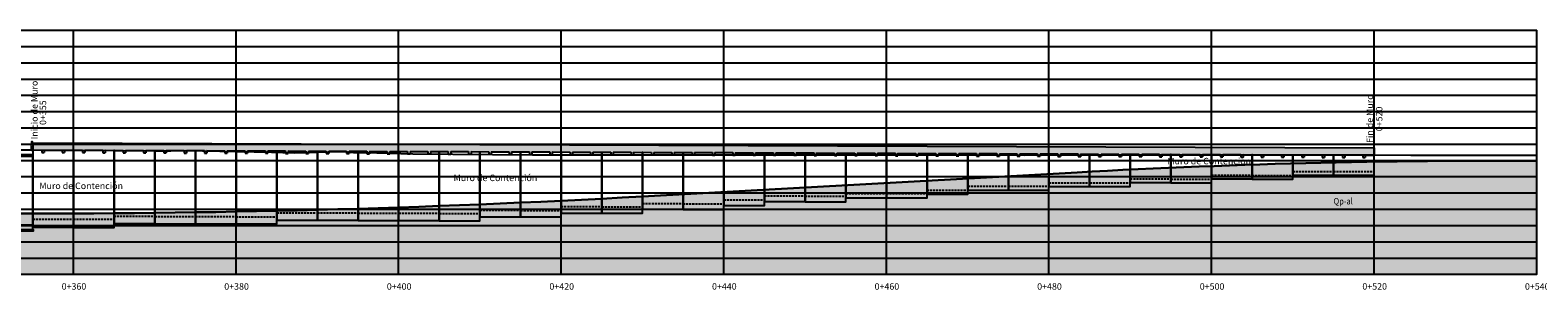
# Model space of a CAD drawing. Units: millimetres. Extents: x 272374 to 280846, y 836775613 to 836777582.
# Drawn here: x 272971 to 273157, y 836775613 to 836775645 of the extents above; entities that cross this region are included whole.
import ezdxf

# ---------------------------------------------------------------- set-up
doc = ezdxf.new("R2010")
doc.units = ezdxf.units.MM
for name, pattern in [('DASHDOT', [25.4, 12.7, -6.35, 0, -6.35]), ('DASHED', [0.75, 0.5, -0.25]), ('HIDDEN', [0.375, 0.25, -0.125])]:
    doc.linetypes.add(name, pattern=pattern)
for name, color, linetype in [('05_PERF', 7, 'Continuous'), ('05_V_PERF_TXT-BORRACHO II', 7, 'Continuous'), ('05_VIEW', 7, 'Continuous'), ('21e', 3, 'DASHDOT'), ('C-ROAD-PROF', 1, 'DASHED'), ('CN-Maestras', 5, 'Continuous'), ('COTAS', 1, 'Continuous'), ('LINEA 3', 3, 'Continuous'), ('LINEA 4', 4, 'Continuous'), ('Muros Medio Jersey', 46, 'Continuous'), ('X3C-NAYLAMP-Losa_Planta$0$S-STEEL-1', 1, 'Continuous'), ('ZAPATAS PERFIL', 4, 'HIDDEN')]:
    doc.layers.add(name, color=color, linetype=linetype)
doc.styles.add('ARIAL', font='arial.ttf')
doc.styles.add('DATOS-02', font='romand.shx')
doc.styles.add('DATOS_02', font='romand.shx')
pattern_1 = [(180, (-148.001763, -22.86308), (-3e-18, -0.047625), [])]

# ---------------------------------------------------------------- blocks, each defined once
blk = doc.blocks.new('X3C-NAYLAMP-Losa_Planta$0$Barand01')
at = {"color": 0, "lineweight": 0}
blk.add_lwpolyline([(-0.09, 0), (0.09, 0), (0.09, 0.02), (-0.09, 0.02)], close=True, dxfattribs=at)
for points in [[(-0.08, 0.02), (-0.05, 0.78, -0.959719), (0.05, 0.78), (0.08, 0.02)], [(-0.08, 0.02), (-0.04, 0.78, -0.959719), (0.04, 0.78), (0.08, 0.02)]]:
    blk.add_lwpolyline(points, format="xyb", dxfattribs=at)
for points in [[(0.01, 0.78), (-0.01, 0.78)], [(0.01, 0.53), (-0.01, 0.53)], [(0.01, 0.23), (-0.01, 0.23)], [(0, 0.76), (0, 0.79)], [(0, 0.51), (0, 0.54)], [(0, 0.21), (0, 0.24)]]:
    blk.add_lwpolyline(points, dxfattribs=at)
for centre, radius in [((0, 0.78), 0.0375), ((0, 0.53), 0.0375), ((0, 0.23), 0.0375), ((0, 0.78), 0.0312), ((0, 0.53), 0.0312), ((0, 0.23), 0.0312)]:
    blk.add_circle(centre, radius, dxfattribs=at)
blk = doc.blocks.new('BOLCK DE DDSS')
at = {"layer": 'LINEA 4'}
h = blk.add_hatch(dxfattribs=at)
h.set_pattern_fill('ANSI31', color=1, scale=0.015, angle=135)
h.set_pattern_definition(pattern_1)
h.paths.add_polyline_path([(-27.05, 1.81), (-27.05, 1.61), (-0.05, 1.61), (-0.05, 1.81)])
h = blk.add_hatch(dxfattribs=at)
h.set_pattern_fill('ANSI31', color=1, scale=0.015, angle=135)
h.set_pattern_definition(pattern_1)
h.paths.add_polyline_path([(0, 1.81), (0, 1.61), (25.9, 1.61), (25.9, 1.81)])
h = blk.add_hatch(dxfattribs=at)
h.set_pattern_fill('ANSI31', color=1, scale=0.015, angle=135)
h.set_pattern_definition(pattern_1)
h.paths.add_polyline_path([(52.95, 1.61), (52.95, 1.81), (25.95, 1.81), (25.95, 1.61)])
at = {"layer": '21e', "color": 1, "linetype": 'Continuous', "lineweight": -3, "ltscale": 0.8}
blk.add_lwpolyline([(-27.15, -7.51), (53.05, -7.51), (53.05, -7.41), (-27.15, -7.41)], close=True, dxfattribs=at)
at = {"layer": 'LINEA 3', "color": 1}
for p, q in [((-27.05, 1.81), (-27.05, -6.81)), ((-0.05, 1.61), (-27.05, 1.61)), ((-0.05, -6.81), (-0.05, 1.81)), ((0, 1.81), (0, -6.81)), ((25.9, 1.61), (0, 1.61)), ((25.9, -6.81), (25.9, 1.81)), ((25.95, 1.81), (25.95, -6.81)), ((52.95, 1.61), (25.95, 1.61)), ((52.95, -6.81), (52.95, 1.81))]:
    blk.add_line(p, q, dxfattribs=at)
at = {"layer": 'LINEA 4', "color": 1}
for p, q in [((-27.05, 2.41), (-27.05, 1.81)), ((-0.05, 2.41), (-26.85, 2.41)), ((-0.05, 2.41), (-0.05, 1.81)), ((25.9, 2.41), (0, 2.41)), ((0, 2.41), (0, 1.81)), ((25.9, 2.41), (25.9, 1.81)), ((52.75, 2.41), (25.95, 2.41)), ((25.95, 1.81), (25.95, 2.41)), ((52.95, 2.41), (52.95, 1.81)), ((-0.05, 1.81), (-27.05, 1.81)), ((25.9, 1.81), (0, 1.81)), ((52.95, 1.81), (25.95, 1.81))]:
    blk.add_line(p, q, dxfattribs=at)
for points in [[(-27.05, 2.41), (-27.05, 2.61), (-26.85, 2.61), (-26.85, 2.41)], [(52.95, 2.41), (52.95, 2.61), (52.75, 2.61), (52.75, 2.41)]]:
    blk.add_lwpolyline(points, dxfattribs=at)
for points in [[(-0.05, -7.41), (-27.05, -7.41), (-27.05, -6.81), (-0.05, -6.81)], [(25.9, -6.81), (0, -6.81), (0, -7.41), (25.9, -7.41)], [(52.95, -6.81), (25.95, -6.81), (25.95, -7.41), (52.95, -7.41)]]:
    blk.add_lwpolyline(points, close=True, dxfattribs=at)
at = {"layer": 'X3C-NAYLAMP-Losa_Planta$0$S-STEEL-1', "color": 1, "xscale": 1.086956520506899, "yscale": 1.086956520506899, "zscale": 1.086956520506899}
for p in [(-26.95, 2.61), (52.85, 2.61)]:
    blk.add_blockref('X3C-NAYLAMP-Losa_Planta$0$Barand01', p, dxfattribs=at)

msp = doc.modelspace()

# ---------------------------------------------------------------- hatches: boundary and pattern name
at = {"true_color": 0xc9c9c9}
h = msp.add_hatch(color=9, dxfattribs=at)
h.dxf.hatch_style = 1
h.paths.add_polyline_path([(273156.3679, 836775628.6432), (273156.0705, 836775628.6446), (273154.1955, 836775628.6522), (273152.3204, 836775628.6559), (273150.4455, 836775628.6559), (273148.5704, 836775628.652), (273146.6955, 836775628.6444), (273144.8205, 836775628.633), (273142.9455, 836775628.6178), (273141.0704, 836775628.5989), (273139.1954, 836775628.5761), (273137.3205, 836775628.5496), (273135.4455, 836775628.5192), (273133.5704, 836775628.4851), (273131.6955, 836775628.4472), (273129.8205, 836775628.4055), (273127.9455, 836775628.3601), (273126.0704, 836775628.3108), (273124.1955, 836775628.2578), (273122.3205, 836775628.2009), (273120.4455, 836775628.1403), (273118.5705, 836775628.0759), (273116.6955, 836775628.0077), (273114.8204, 836775627.9357), (273112.9455, 836775627.86), (273111.0705, 836775627.7804), (273109.1955, 836775627.6971), (273107.3205, 836775627.61), (273105.4455, 836775627.5191), (273103.5705, 836775627.4244), (273101.6955, 836775627.3259), (273099.8204, 836775627.2237), (273046.3679, 836775624.2544), (273043.8679, 836775624.1178), (273041.3679, 836775623.9859), (273038.8678, 836775623.8585), (273036.3679, 836775623.7358), (273033.8678, 836775623.6177), (273031.3679, 836775623.5042), (273028.8679, 836775623.3954), (273026.3679, 836775623.2912), (273023.8679, 836775623.1915), (273021.3679, 836775623.0965), (273018.8679, 836775623.0061), (273016.3679, 836775622.9204), (273013.8678, 836775622.8392), (273011.368, 836775622.7627), (273008.8679, 836775622.6908), (273006.3679, 836775622.6235), (273003.8679, 836775622.5608), (273001.3678, 836775622.5027), (272998.8679, 836775622.4493), (272996.3679, 836775622.4005), (272993.8679, 836775622.3562), (272991.3678, 836775622.3167), (272988.8678, 836775622.2817), (272986.3679, 836775622.2513), (272983.8678, 836775622.2256), (272981.3678, 836775622.2045), (272978.8679, 836775622.188), (272976.3679, 836775622.1761), (272973.8679, 836775622.1688), (272971.3679, 836775622.1662), (272968.8679, 836775622.1681), (272966.3679, 836775622.1747), (272896.3679, 836775622.4238), (272893.8679, 836775622.435), (272891.3678, 836775622.4511), (272888.8679, 836775622.4718), (272886.3678, 836775622.4973), (272883.8679, 836775622.5276), (272881.3679, 836775622.5626), (272878.868, 836775622.6023), (272876.368, 836775622.6468), (272873.8679, 836775622.6961), (272871.3679, 836775622.75), (272868.8679, 836775622.8088), (272866.3679, 836775622.8723), (272863.8679, 836775622.9405), (272861.3679, 836775623.0135), (272858.8679, 836775623.0912), (272856.3679, 836775623.1736), (272853.8679, 836775623.2608), (272851.3678, 836775623.3528), (272848.8678, 836775623.4495), (272846.3679, 836775623.551), (272843.8679, 836775623.6571), (272841.3679, 836775623.7681), (272838.8678, 836775623.8838), (272836.3678, 836775624.0042), (272833.8679, 836775624.1294), (272831.3679, 836775624.2593), (272828.868, 836775624.394), (272826.3679, 836775624.5334), (272823.8679, 836775624.6776), (272821.3679, 836775624.8265), (272818.8679, 836775624.9802), (272816.3679, 836775625.1386), (272766.3708, 836775628.3539), (272763.2459, 836775628.552), (272760.1208, 836775628.7444), (272756.9959, 836775628.9309), (272753.8708, 836775629.1117), (272750.7458, 836775629.2868), (272747.6208, 836775629.4561), (272744.4958, 836775629.6196), (272741.3707, 836775629.7774), (272738.2458, 836775629.9294), (272735.1208, 836775630.0756), (272731.9959, 836775630.2161), (272728.8708, 836775630.3508), (272725.7458, 836775630.4797), (272722.6207, 836775630.6029), (272719.4958, 836775630.7204), (272716.3679, 836775630.8321), (272716.3679, 836775614.7012), (273156.3679, 836775614.7012)])
at = {"layer": 'Muros Medio Jersey', "true_color": 0xb0b0b0}
h = msp.add_hatch(color=253, dxfattribs=at)
h.dxf.hatch_style = 1
h.paths.add_polyline_path([(272971.3679, 836775630.8766), (272971.3679, 836775629.9766), (273136.3679, 836775629.3489), (273136.3679, 836775630.2489)])
h.paths.add_polyline_path([(272891.3679, 836775630.2498), (272891.3679, 836775631.1498), (272726.3679, 836775631.9741), (272726.3679, 836775631.0741)])

# ---------------------------------------------------------------- linework, layer by layer
msp.add_lwpolyline([(272716.3679, 836775614.7012), (273156.3679, 836775614.7012), (273156.3679, 836775628.6432), (273156.0705, 836775628.6446), (273154.1955, 836775628.6522), (273152.3204, 836775628.6559), (273150.4455, 836775628.6559), (273148.5704, 836775628.652), (273146.6955, 836775628.6444), (273144.8205, 836775628.633), (273142.9455, 836775628.6178), (273141.0704, 836775628.5989), (273139.1954, 836775628.5761), (273137.3205, 836775628.5496), (273135.4455, 836775628.5192), (273133.5704, 836775628.4851), (273131.6955, 836775628.4472), (273129.8205, 836775628.4055), (273127.9455, 836775628.3601), (273126.0704, 836775628.3108), (273124.1955, 836775628.2578), (273122.3205, 836775628.2009), (273120.4455, 836775628.1403), (273118.5705, 836775628.0759), (273116.6955, 836775628.0077), (273114.8204, 836775627.9357), (273112.9455, 836775627.86), (273111.0705, 836775627.7804), (273109.1955, 836775627.6971), (273107.3205, 836775627.61), (273105.4455, 836775627.5191), (273103.5705, 836775627.4244), (273101.6955, 836775627.3259), (273099.8204, 836775627.2237), (273046.3679, 836775624.2544), (273043.8679, 836775624.1178), (273041.3679, 836775623.9859), (273038.8678, 836775623.8585), (273036.3679, 836775623.7358), (273033.8678, 836775623.6177), (273031.3679, 836775623.5042), (273028.8679, 836775623.3954), (273026.3679, 836775623.2912), (273023.8679, 836775623.1915), (273021.3679, 836775623.0965), (273018.8679, 836775623.0061), (273016.3679, 836775622.9204), (273013.8678, 836775622.8392), (273011.368, 836775622.7627), (273008.8679, 836775622.6908), (273006.3679, 836775622.6235), (273003.8679, 836775622.5608), (273001.3678, 836775622.5027), (272998.8679, 836775622.4493), (272996.3679, 836775622.4005), (272993.8679, 836775622.3562), (272991.3678, 836775622.3167), (272988.8678, 836775622.2817), (272986.3679, 836775622.2513), (272983.8678, 836775622.2256), (272981.3678, 836775622.2045), (272978.8679, 836775622.188), (272976.3679, 836775622.1761), (272973.8679, 836775622.1688), (272971.3679, 836775622.1662), (272968.8679, 836775622.1681)])
at = {"layer": '05_PERF', "color": 16, "linetype": 'Continuous', "lineweight": -3, "ltscale": 2}
msp.add_lwpolyline([(272966.6836, 836775630.0014), (272976.2301, 836775629.9508), (272986.3622, 836775629.8557), (272986.9259, 836775629.8937), (272987.0097, 836775629.8796), (272987.8214, 836775629.8797), (272988.1979, 836775629.8784), (272988.3203, 836775629.8764), (272988.3608, 836775629.8746), (272990.1034, 836775629.9255), (273000.73, 836775629.6916), (273003.5259, 836775629.6238), (273009.3782, 836775629.7874), (273010.7961, 836775629.664), (273010.9112, 836775629.6719), (273011.3281, 836775629.6549), (273012.1034, 836775629.6539), (273012.1378, 836775629.6503), (273012.1879, 836775629.6552), (273018.1055, 836775629.5195), (273032.8304, 836775629.4012), (273039.3977, 836775629.3968), (273048.4576, 836775629.3912), (273054.5123, 836775629.3869), (273061.7406, 836775629.3812), (273067.9014, 836775629.3769), (273076.2148, 836775629.3769), (273085.8384, 836775629.3686), (273093.3183, 836775629.3562), (273101.0951, 836775629.3627), (273111.8539, 836775629.3671), (273124.9312, 836775629.3728), (273132.2003, 836775629.3673), (273140.891, 836775629.3612), (273151.6379, 836775629.3539), (273156.3679, 836775629.3497)], dxfattribs=at)
at = {"layer": '05_PERF', "color": 170, "linetype": 'Continuous', "lineweight": -3, "ltscale": 2}
msp.add_lwpolyline([(272968.8679, 836775622.1681), (272971.3679, 836775622.1662), (272973.8679, 836775622.1688), (272976.3679, 836775622.1761), (272978.8679, 836775622.188), (272981.3679, 836775622.2045), (272983.8679, 836775622.2256), (272986.3679, 836775622.2513), (272988.8679, 836775622.2817), (272991.3679, 836775622.3167), (272993.8679, 836775622.3562), (272996.3679, 836775622.4005), (272998.8679, 836775622.4493), (273001.3679, 836775622.5027), (273003.8679, 836775622.5608), (273006.3679, 836775622.6235), (273008.8679, 836775622.6908), (273011.3679, 836775622.7627), (273013.8679, 836775622.8392), (273016.3679, 836775622.9204), (273018.8679, 836775623.0061), (273021.3679, 836775623.0965), (273023.8679, 836775623.1915), (273026.3679, 836775623.2912), (273028.8679, 836775623.3954), (273031.3679, 836775623.5043), (273033.8679, 836775623.6177), (273036.3679, 836775623.7358), (273038.8679, 836775623.8585), (273041.3679, 836775623.9859), (273043.8679, 836775624.1178), (273046.3679, 836775624.2544), (273099.8205, 836775627.2237), (273101.6955, 836775627.3259), (273103.5705, 836775627.4244), (273105.4455, 836775627.5191), (273107.3205, 836775627.61), (273109.1955, 836775627.6971), (273111.0705, 836775627.7804), (273112.9455, 836775627.86), (273114.8205, 836775627.9357), (273116.6955, 836775628.0077), (273118.5705, 836775628.0759), (273120.4455, 836775628.1403), (273122.3205, 836775628.2009), (273124.1955, 836775628.2578), (273126.0705, 836775628.3108), (273127.9455, 836775628.3601), (273129.8205, 836775628.4055), (273131.6955, 836775628.4472), (273133.5705, 836775628.4851), (273135.4455, 836775628.5192), (273137.3205, 836775628.5496), (273139.1955, 836775628.5761), (273141.0705, 836775628.5989), (273142.9455, 836775628.6178), (273144.8205, 836775628.633), (273146.6955, 836775628.6444), (273148.5705, 836775628.652), (273150.4455, 836775628.6559), (273152.3205, 836775628.6559), (273154.1955, 836775628.6522), (273156.0705, 836775628.6446), (273156.3679, 836775628.6432)], dxfattribs=at)
at = {"layer": '05_VIEW', "color": 8, "linetype": 'Continuous', "lineweight": -3}
for p, q in [((272716.3679, 836775644.7012), (273156.3679, 836775644.7012)), ((272716.3679, 836775644.7012), (273156.3679, 836775644.7012)), ((272976.3679, 836775614.7012), (272976.3679, 836775644.7012)), ((272996.3679, 836775614.7012), (272996.3679, 836775644.7012)), ((273016.3679, 836775614.7012), (273016.3679, 836775644.7012)), ((273036.3679, 836775614.7012), (273036.3679, 836775644.7012)), ((273056.3679, 836775614.7012), (273056.3679, 836775644.7012)), ((273076.3679, 836775614.7012), (273076.3679, 836775644.7012)), ((273096.3679, 836775614.7012), (273096.3679, 836775644.7012)), ((273116.3679, 836775614.7012), (273116.3679, 836775644.7012)), ((273136.3679, 836775614.7012), (273136.3679, 836775644.7012)), ((273156.3679, 836775614.7012), (273156.3679, 836775644.7012)), ((272716.3679, 836775642.7012), (273156.3679, 836775642.7012)), ((272716.3679, 836775640.7012), (273156.3679, 836775640.7012)), ((272716.3679, 836775638.7012), (273156.3679, 836775638.7012)), ((272716.3679, 836775636.7012), (273156.3679, 836775636.7012)), ((272716.3679, 836775634.7012), (273156.3679, 836775634.7012)), ((272716.3679, 836775632.7012), (273156.3679, 836775632.7012)), ((272716.3679, 836775630.7012), (273156.3679, 836775630.7012)), ((272716.3679, 836775628.7012), (273156.3679, 836775628.7012)), ((272716.3679, 836775626.7012), (273156.3679, 836775626.7012)), ((272716.3679, 836775624.7012), (273156.3679, 836775624.7012)), ((272716.3679, 836775622.7012), (273156.3679, 836775622.7012)), ((272716.3679, 836775620.7012), (273156.3679, 836775620.7012)), ((272716.3679, 836775618.7012), (273156.3679, 836775618.7012)), ((272716.3679, 836775616.7012), (273156.3679, 836775616.7012)), ((272716.3679, 836775614.7012), (273156.3679, 836775614.7012))]:
    msp.add_line(p, q, dxfattribs=at)
at = {"layer": 'C-ROAD-PROF', "linetype": 'Continuous', "lineweight": -3, "ltscale": 2}
msp.add_lwpolyline([(272966.6836, 836775630.0014), (272976.2301, 836775629.9508), (272986.3622, 836775629.8557), (272986.9259, 836775629.8937), (272987.0097, 836775629.8796), (272987.8214, 836775629.8797), (272988.1979, 836775629.8784), (272988.3203, 836775629.8764), (272988.3608, 836775629.8746), (272990.1034, 836775629.9255), (273000.73, 836775629.6916), (273003.5259, 836775629.6238), (273009.3782, 836775629.7874), (273010.7961, 836775629.664), (273010.9112, 836775629.6719), (273011.3281, 836775629.6549), (273012.1034, 836775629.6539), (273012.1378, 836775629.6503), (273012.1879, 836775629.6552), (273018.1055, 836775629.5195), (273032.8304, 836775629.4012), (273039.3977, 836775629.3968), (273048.4576, 836775629.3912), (273054.5123, 836775629.3869), (273061.7406, 836775629.3812), (273067.9014, 836775629.3769), (273076.2148, 836775629.3769), (273085.8384, 836775629.3686), (273093.3183, 836775629.3562), (273101.0951, 836775629.3627), (273111.8539, 836775629.3671), (273124.9312, 836775629.3728), (273132.2003, 836775629.3673), (273136.3679, 836775629.3644)], dxfattribs=at)
at = {"layer": 'CN-Maestras'}
for points in [[(272971.3679, 836775629.9766), (272972.4678, 836775629.9724)], [(272971.3679, 836775629.9766), (272971.3679, 836775620.4766), (272976.3679, 836775620.4766), (272976.3679, 836775629.9575), (272976.3679, 836775620.4575), (272981.3679, 836775620.4575), (272981.3679, 836775629.9385), (272981.3679, 836775620.9385), (272986.3679, 836775620.9385), (272986.3679, 836775629.9195), (272986.3679, 836775620.9195), (272991.3679, 836775620.9195), (272991.3679, 836775629.9005), (272991.3679, 836775620.9005), (272996.3679, 836775620.9005), (272996.3679, 836775629.8815), (272996.3679, 836775620.8815), (273001.3679, 836775620.8815), (273001.3679, 836775629.8624), (273001.3679, 836775621.3624), (273006.3679, 836775621.3624), (273006.3679, 836775629.8434), (273006.3679, 836775621.3434), (273011.3679, 836775621.3434), (273011.3679, 836775629.8244), (273011.3679, 836775621.3244), (273016.3679, 836775621.3244), (273016.3679, 836775629.8054), (273016.3679, 836775621.3054), (273021.3679, 836775621.3054), (273021.3679, 836775629.7864), (273021.3679, 836775621.2864), (273026.3679, 836775621.2864), (273026.3679, 836775629.7673), (273026.3679, 836775621.7673), (273031.3679, 836775621.7673), (273031.3679, 836775629.7483), (273031.3679, 836775621.7483), (273036.3679, 836775621.7483), (273036.3679, 836775629.7293), (273036.3679, 836775622.2293), (273041.3679, 836775622.2293), (273041.3679, 836775629.7103), (273041.3679, 836775622.2103), (273046.3679, 836775622.2103), (273046.3679, 836775629.6913), (273046.3679, 836775622.6913), (273051.3679, 836775622.6913), (273051.3679, 836775629.6722), (273051.3679, 836775622.6722), (273056.3679, 836775622.6722), (273056.3679, 836775629.6532), (273056.3679, 836775623.1532), (273061.3679, 836775623.1532), (273061.3679, 836775629.6342), (273061.3679, 836775623.6342), (273066.3679, 836775623.6342), (273066.3679, 836775629.6152), (273066.3679, 836775623.6152), (273071.3679, 836775623.6152), (273071.3679, 836775629.5962), (273071.3679, 836775624.0962), (273076.3679, 836775624.0962), (273076.3679, 836775629.5771), (273076.3679, 836775624.0771), (273081.3679, 836775624.0771), (273081.3679, 836775629.5581), (273081.3679, 836775624.5581), (273086.3679, 836775624.5581), (273086.3679, 836775629.5391), (273086.3679, 836775625.0391), (273091.3679, 836775625.0391), (273091.3679, 836775629.5201), (273091.3679, 836775625.0201), (273096.3679, 836775625.0201), (273096.3679, 836775629.501), (273096.3679, 836775625.501), (273101.3679, 836775625.501), (273101.3679, 836775629.482), (273101.3679, 836775625.482), (273106.3679, 836775625.482), (273106.3679, 836775629.463), (273106.3679, 836775625.963), (273111.3679, 836775625.963), (273111.3679, 836775629.444), (273111.3679, 836775625.944), (273116.3679, 836775625.944), (273116.3679, 836775629.425), (273116.3679, 836775626.425), (273121.3679, 836775626.425), (273121.3679, 836775629.4059), (273121.3679, 836775626.4059), (273126.3679, 836775626.4059), (273126.3679, 836775629.3869), (273126.3679, 836775626.8869), (273131.3679, 836775626.8869), (273131.3679, 836775629.3679), (273131.3679, 836775626.8679), (273136.3679, 836775626.8679), (273136.3679, 836775629.3489)], [(272972.4678, 836775629.9724), (272972.4678, 836775629.6724)], [(272972.4678, 836775629.6724), (272972.7678, 836775629.6712)], [(272972.7678, 836775629.9712), (272974.9678, 836775629.9629)], [(272972.7678, 836775629.9712), (272972.7678, 836775629.6712)], [(272974.9678, 836775629.9629), (272974.9678, 836775629.6629)], [(272974.9678, 836775629.6629), (272975.2678, 836775629.6617)], [(272975.2678, 836775629.9617), (272977.4678, 836775629.9534)], [(272975.2678, 836775629.9617), (272975.2678, 836775629.6617)], [(272977.4678, 836775629.9534), (272977.4678, 836775629.6534)], [(272977.4678, 836775629.6534), (272977.7678, 836775629.6522)], [(272977.7678, 836775629.9522), (272979.9678, 836775629.9439)], [(272977.7678, 836775629.9522), (272977.7678, 836775629.6522)], [(272979.9678, 836775629.9439), (272979.9678, 836775629.6439)], [(272979.9678, 836775629.6439), (272980.2678, 836775629.6427)], [(272980.2678, 836775629.9427), (272982.4678, 836775629.9343)], [(272980.2678, 836775629.9427), (272980.2678, 836775629.6427)], [(272982.4678, 836775629.9343), (272982.4678, 836775629.6343)], [(272982.4678, 836775629.6343), (272982.7678, 836775629.6332)], [(272982.7678, 836775629.9332), (272984.9678, 836775629.9248)], [(272982.7678, 836775629.9332), (272982.7678, 836775629.6332)], [(272984.9678, 836775629.9248), (272984.9678, 836775629.6248)], [(272984.9678, 836775629.6248), (272985.2678, 836775629.6237)], [(272985.2678, 836775629.9237), (272987.4678, 836775629.9153)], [(272985.2678, 836775629.9237), (272985.2678, 836775629.6237)], [(272987.4678, 836775629.9153), (272987.4678, 836775629.6153)], [(272987.4678, 836775629.6153), (272987.7678, 836775629.6142)], [(272987.7678, 836775629.9142), (272989.9678, 836775629.9058)], [(272987.7678, 836775629.9142), (272987.7678, 836775629.6142)], [(272989.9678, 836775629.9058), (272989.9678, 836775629.6058)], [(272989.9678, 836775629.6058), (272990.2678, 836775629.6047)], [(272990.2678, 836775629.9047), (272992.4678, 836775629.8963)], [(272990.2678, 836775629.9047), (272990.2678, 836775629.6047)], [(272992.4678, 836775629.8963), (272992.4678, 836775629.5963)], [(272992.4678, 836775629.5963), (272992.7678, 836775629.5952)], [(272992.7678, 836775629.8952), (272994.9678, 836775629.8868)], [(272992.7678, 836775629.8952), (272992.7678, 836775629.5952)], [(272994.9678, 836775629.8868), (272994.9678, 836775629.5868)], [(272994.9678, 836775629.5868), (272995.2678, 836775629.5856)], [(272995.2678, 836775629.8856), (272997.4678, 836775629.8773)], [(272995.2678, 836775629.8856), (272995.2678, 836775629.5856)], [(272997.4678, 836775629.8773), (272997.4678, 836775629.5773)], [(272997.4678, 836775629.5773), (272997.7678, 836775629.5761)], [(272997.7678, 836775629.8761), (272999.9678, 836775629.8678)], [(272997.7678, 836775629.8761), (272997.7678, 836775629.5761)], [(272999.9678, 836775629.8678), (272999.9678, 836775629.5678)], [(272999.9678, 836775629.5678), (273000.2678, 836775629.5666)], [(273000.2678, 836775629.8666), (273002.4678, 836775629.8583)], [(273000.2678, 836775629.8666), (273000.2678, 836775629.5666)], [(273002.4678, 836775629.8583), (273002.4678, 836775629.5583)], [(273002.4678, 836775629.5583), (273002.7678, 836775629.5571)], [(273002.7678, 836775629.8571), (273004.9678, 836775629.8487)], [(273002.7678, 836775629.8571), (273002.7678, 836775629.5571)], [(273004.9678, 836775629.8487), (273004.9678, 836775629.5487)], [(273004.9678, 836775629.5487), (273005.2678, 836775629.5476)], [(273005.2678, 836775629.8476), (273007.4678, 836775629.8392)], [(273005.2678, 836775629.8476), (273005.2678, 836775629.5476)], [(273007.4678, 836775629.8392), (273007.4678, 836775629.5392)], [(273007.4678, 836775629.5392), (273007.7678, 836775629.5381)], [(273007.7678, 836775629.8381), (273009.9678, 836775629.8297)], [(273007.7678, 836775629.8381), (273007.7678, 836775629.5381)], [(273009.9678, 836775629.8297), (273009.9678, 836775629.5297)], [(273009.9678, 836775629.5297), (273010.2678, 836775629.5286)], [(273010.2678, 836775629.8286), (273012.4678, 836775629.8202)], [(273010.2678, 836775629.8286), (273010.2678, 836775629.5286)], [(273012.4678, 836775629.8202), (273012.4678, 836775629.5202)], [(273012.4678, 836775629.5202), (273012.7678, 836775629.5191)], [(273012.7678, 836775629.8191), (273014.9678, 836775629.8107)], [(273012.7678, 836775629.8191), (273012.7678, 836775629.5191)], [(273014.9678, 836775629.8107), (273014.9678, 836775629.5107)], [(273014.9678, 836775629.5107), (273015.2678, 836775629.5096)], [(273015.2678, 836775629.8096), (273017.4678, 836775629.8012)], [(273015.2678, 836775629.8096), (273015.2678, 836775629.5096)], [(273017.4678, 836775629.8012), (273017.4678, 836775629.5012)], [(273017.4678, 836775629.5012), (273017.7678, 836775629.5001)], [(273017.7678, 836775629.8001), (273019.9678, 836775629.7917)], [(273017.7678, 836775629.8001), (273017.7678, 836775629.5001)], [(273019.9678, 836775629.7917), (273019.9678, 836775629.4917)], [(273019.9678, 836775629.4917), (273020.2678, 836775629.4905)], [(273020.2678, 836775629.7905), (273022.4678, 836775629.7822)], [(273020.2678, 836775629.7905), (273020.2678, 836775629.4905)], [(273022.4678, 836775629.7822), (273022.4678, 836775629.4822)], [(273022.4678, 836775629.4822), (273022.7678, 836775629.481)], [(273022.7678, 836775629.781), (273024.9678, 836775629.7727)], [(273022.7678, 836775629.781), (273022.7678, 836775629.481)], [(273024.9678, 836775629.7727), (273024.9678, 836775629.4727)], [(273024.9678, 836775629.4727), (273025.2678, 836775629.4715)], [(273025.2678, 836775629.7715), (273027.4678, 836775629.7632)], [(273025.2678, 836775629.7715), (273025.2678, 836775629.4715)], [(273027.4678, 836775629.7632), (273027.4678, 836775629.4632)], [(273027.4678, 836775629.4632), (273027.7678, 836775629.462)], [(273027.7678, 836775629.762), (273029.9678, 836775629.7536)], [(273027.7678, 836775629.762), (273027.7678, 836775629.462)], [(273029.9678, 836775629.7536), (273029.9678, 836775629.4536)], [(273029.9678, 836775629.4536), (273030.2678, 836775629.4525)], [(273030.2678, 836775629.7525), (273032.4678, 836775629.7441)], [(273030.2678, 836775629.7525), (273030.2678, 836775629.4525)], [(273032.4678, 836775629.7441), (273032.4678, 836775629.4441)], [(273032.4678, 836775629.4441), (273032.7678, 836775629.443)], [(273032.7678, 836775629.743), (273034.9678, 836775629.7346)], [(273032.7678, 836775629.743), (273032.7678, 836775629.443)], [(273034.9678, 836775629.7346), (273034.9678, 836775629.4346)], [(273034.9678, 836775629.4346), (273035.2678, 836775629.4335)], [(273035.2678, 836775629.7335), (273037.4678, 836775629.7251)], [(273035.2678, 836775629.7335), (273035.2678, 836775629.4335)], [(273037.4678, 836775629.7251), (273037.4678, 836775629.4251)], [(273037.4678, 836775629.4251), (273037.7678, 836775629.424)], [(273037.7678, 836775629.724), (273039.9678, 836775629.7156)], [(273037.7678, 836775629.724), (273037.7678, 836775629.424)], [(273039.9678, 836775629.7156), (273039.9678, 836775629.4156)], [(273039.9678, 836775629.4156), (273040.2678, 836775629.4145)], [(273040.2678, 836775629.7145), (273042.4678, 836775629.7061)], [(273040.2678, 836775629.7145), (273040.2678, 836775629.4145)], [(273042.4678, 836775629.7061), (273042.4678, 836775629.4061)], [(273042.4678, 836775629.4061), (273042.7678, 836775629.4049)], [(273042.7678, 836775629.705), (273044.9678, 836775629.6966)], [(273042.7678, 836775629.705), (273042.7678, 836775629.4049)], [(273044.9678, 836775629.6966), (273044.9678, 836775629.3966)], [(273044.9678, 836775629.3966), (273045.2678, 836775629.3954)], [(273045.2678, 836775629.6954), (273047.4678, 836775629.6871)], [(273045.2678, 836775629.6954), (273045.2678, 836775629.3954)], [(273047.4678, 836775629.6871), (273047.4678, 836775629.3871)], [(273047.4678, 836775629.3871), (273047.7678, 836775629.3859)], [(273047.7678, 836775629.6859), (273049.9678, 836775629.6776)], [(273047.7678, 836775629.6859), (273047.7678, 836775629.3859)], [(273049.9678, 836775629.6776), (273049.9678, 836775629.3776)], [(273049.9678, 836775629.3776), (273050.2678, 836775629.3764)], [(273050.2678, 836775629.6764), (273052.4678, 836775629.6681)], [(273050.2678, 836775629.6764), (273050.2678, 836775629.3764)], [(273052.4678, 836775629.6681), (273052.4678, 836775629.368)], [(273052.4678, 836775629.368), (273052.7678, 836775629.3669)], [(273052.7678, 836775629.6669), (273054.9678, 836775629.6585)], [(273052.7678, 836775629.6669), (273052.7678, 836775629.3669)], [(273054.9678, 836775629.6585), (273054.9678, 836775629.3585)], [(273054.9678, 836775629.3585), (273055.2678, 836775629.3574)], [(273055.2678, 836775629.6574), (273057.4678, 836775629.649)], [(273055.2678, 836775629.6574), (273055.2678, 836775629.3574)], [(273057.4678, 836775629.649), (273057.4678, 836775629.349)], [(273057.4678, 836775629.349), (273057.7678, 836775629.3479)], [(273057.7678, 836775629.6479), (273059.9678, 836775629.6395)], [(273057.7678, 836775629.6479), (273057.7678, 836775629.3479)], [(273059.9678, 836775629.6395), (273059.9678, 836775629.3395)], [(273059.9678, 836775629.3395), (273060.2678, 836775629.3384)], [(273060.2678, 836775629.6384), (273062.4678, 836775629.63)], [(273060.2678, 836775629.6384), (273060.2678, 836775629.3384)], [(273062.4678, 836775629.63), (273062.4678, 836775629.33)], [(273062.4678, 836775629.33), (273062.7678, 836775629.3289)], [(273062.7678, 836775629.6289), (273064.9678, 836775629.6205)], [(273062.7678, 836775629.6289), (273062.7678, 836775629.3289)], [(273064.9678, 836775629.6205), (273064.9678, 836775629.3205)], [(273064.9678, 836775629.3205), (273065.2678, 836775629.3194)], [(273065.2678, 836775629.6194), (273067.4678, 836775629.611)], [(273065.2678, 836775629.6194), (273065.2678, 836775629.3194)], [(273067.4678, 836775629.611), (273067.4678, 836775629.311)], [(273067.4678, 836775629.311), (273067.7678, 836775629.3098)], [(273067.7678, 836775629.6098), (273069.9678, 836775629.6015)], [(273067.7678, 836775629.6098), (273067.7678, 836775629.3098)], [(273069.9678, 836775629.6015), (273069.9678, 836775629.3015)], [(273069.9678, 836775629.3015), (273070.2678, 836775629.3003)], [(273070.2678, 836775629.6003), (273072.4678, 836775629.592)], [(273070.2678, 836775629.6003), (273070.2678, 836775629.3003)], [(273072.4678, 836775629.592), (273072.4678, 836775629.292)], [(273072.4678, 836775629.292), (273072.7678, 836775629.2908)], [(273072.7678, 836775629.5908), (273074.9678, 836775629.5825)], [(273072.7678, 836775629.5908), (273072.7678, 836775629.2908)], [(273074.9678, 836775629.5825), (273074.9678, 836775629.2825)], [(273074.9678, 836775629.2825), (273075.2678, 836775629.2813)], [(273075.2678, 836775629.5813), (273077.4678, 836775629.5729)], [(273075.2678, 836775629.5813), (273075.2678, 836775629.2813)], [(273077.4678, 836775629.5729), (273077.4678, 836775629.2729)], [(273077.4678, 836775629.2729), (273077.7678, 836775629.2718)], [(273077.7678, 836775629.5718), (273079.9678, 836775629.5634)], [(273077.7678, 836775629.5718), (273077.7678, 836775629.2718)], [(273079.9678, 836775629.5634), (273079.9678, 836775629.2634)], [(273079.9678, 836775629.2634), (273080.2678, 836775629.2623)], [(273080.2678, 836775629.5623), (273082.4678, 836775629.5539)], [(273080.2678, 836775629.5623), (273080.2678, 836775629.2623)], [(273082.4678, 836775629.5539), (273082.4678, 836775629.2539)], [(273082.4678, 836775629.2539), (273082.7678, 836775629.2528)], [(273082.7678, 836775629.5528), (273084.9678, 836775629.5444)], [(273082.7678, 836775629.5528), (273082.7678, 836775629.2528)], [(273084.9678, 836775629.5444), (273084.9678, 836775629.2444)], [(273084.9678, 836775629.2444), (273085.2678, 836775629.2433)], [(273085.2678, 836775629.5433), (273087.4678, 836775629.5349)], [(273085.2678, 836775629.5433), (273085.2678, 836775629.2433)], [(273087.4678, 836775629.5349), (273087.4678, 836775629.2349)], [(273087.4678, 836775629.2349), (273087.7678, 836775629.2338)], [(273087.7678, 836775629.5338), (273089.9678, 836775629.5254)], [(273087.7678, 836775629.5338), (273087.7678, 836775629.2338)], [(273089.9678, 836775629.5254), (273089.9678, 836775629.2254)], [(273089.9678, 836775629.2254), (273090.2678, 836775629.2243)], [(273090.2678, 836775629.5243), (273092.4678, 836775629.5159)], [(273090.2678, 836775629.5243), (273090.2678, 836775629.2243)], [(273092.4678, 836775629.5159), (273092.4678, 836775629.2159)], [(273092.4678, 836775629.2159), (273092.7678, 836775629.2147)], [(273092.7678, 836775629.5147), (273094.9678, 836775629.5064)], [(273092.7678, 836775629.5147), (273092.7678, 836775629.2147)], [(273094.9678, 836775629.5064), (273094.9678, 836775629.2064)], [(273094.9678, 836775629.2064), (273095.2678, 836775629.2052)], [(273095.2678, 836775629.5052), (273097.4678, 836775629.4969)], [(273095.2678, 836775629.5052), (273095.2678, 836775629.2052)], [(273097.4678, 836775629.4969), (273097.4678, 836775629.1969)], [(273097.4678, 836775629.1969), (273097.7678, 836775629.1957)], [(273097.7678, 836775629.4957), (273099.9678, 836775629.4874)], [(273097.7678, 836775629.4957), (273097.7678, 836775629.1957)], [(273099.9678, 836775629.4874), (273099.9678, 836775629.1874)], [(273099.9678, 836775629.1874), (273100.2678, 836775629.1862)], [(273100.2678, 836775629.4862), (273102.4678, 836775629.4778)], [(273100.2678, 836775629.4862), (273100.2678, 836775629.1862)], [(273102.4678, 836775629.4778), (273102.4678, 836775629.1778)], [(273102.4678, 836775629.1778), (273102.7678, 836775629.1767)], [(273102.7678, 836775629.4767), (273104.9678, 836775629.4683)], [(273102.7678, 836775629.4767), (273102.7678, 836775629.1767)], [(273104.9678, 836775629.4683), (273104.9678, 836775629.1683)], [(273104.9678, 836775629.1683), (273105.2678, 836775629.1672)], [(273105.2678, 836775629.4672), (273107.4678, 836775629.4588)], [(273105.2678, 836775629.4672), (273105.2678, 836775629.1672)], [(273107.4678, 836775629.4588), (273107.4678, 836775629.1588)], [(273107.4678, 836775629.1588), (273107.7678, 836775629.1577)], [(273107.7678, 836775629.4577), (273109.9678, 836775629.4493)], [(273107.7678, 836775629.4577), (273107.7678, 836775629.1577)], [(273109.9678, 836775629.4493), (273109.9678, 836775629.1493)], [(273109.9678, 836775629.1493), (273110.2678, 836775629.1482)], [(273110.2678, 836775629.4482), (273112.4678, 836775629.4398)], [(273110.2678, 836775629.4482), (273110.2678, 836775629.1482)], [(273112.4678, 836775629.4398), (273112.4678, 836775629.1398)], [(273112.4678, 836775629.1398), (273112.7678, 836775629.1387)], [(273112.7678, 836775629.4387), (273114.9678, 836775629.4303)], [(273112.7678, 836775629.4387), (273112.7678, 836775629.1387)], [(273114.9678, 836775629.4303), (273114.9678, 836775629.1303)], [(273114.9678, 836775629.1303), (273115.2678, 836775629.1291)], [(273115.2678, 836775629.4292), (273117.4678, 836775629.4208)], [(273115.2678, 836775629.4292), (273115.2678, 836775629.1291)], [(273117.4678, 836775629.4208), (273117.4678, 836775629.1208)], [(273117.4678, 836775629.1208), (273117.7678, 836775629.1196)], [(273117.7678, 836775629.4196), (273119.9678, 836775629.4113)], [(273117.7678, 836775629.4196), (273117.7678, 836775629.1196)], [(273119.9678, 836775629.4113), (273119.9678, 836775629.1113)], [(273119.9678, 836775629.1113), (273120.2678, 836775629.1101)], [(273120.2678, 836775629.4101), (273122.4678, 836775629.4018)], [(273120.2678, 836775629.4101), (273120.2678, 836775629.1101)], [(273122.4678, 836775629.4018), (273122.4678, 836775629.1018)], [(273122.4678, 836775629.1018), (273122.7678, 836775629.1006)], [(273122.7678, 836775629.4006), (273124.9678, 836775629.3922)], [(273122.7678, 836775629.4006), (273122.7678, 836775629.1006)], [(273124.9678, 836775629.3922), (273124.9678, 836775629.0922)], [(273124.9678, 836775629.0922), (273125.2678, 836775629.0911)], [(273125.2678, 836775629.3911), (273127.4678, 836775629.3827)], [(273125.2678, 836775629.3911), (273125.2678, 836775629.0911)], [(273127.4678, 836775629.3827), (273127.4678, 836775629.0827)], [(273127.4678, 836775629.0827), (273127.7678, 836775629.0816)], [(273127.7678, 836775629.3816), (273129.9678, 836775629.3732)], [(273127.7678, 836775629.3816), (273127.7678, 836775629.0816)], [(273129.9678, 836775629.3732), (273129.9678, 836775629.0732)], [(273129.9678, 836775629.0732), (273130.2678, 836775629.0721)], [(273130.2678, 836775629.3721), (273132.4678, 836775629.3637)], [(273130.2678, 836775629.3721), (273130.2678, 836775629.0721)], [(273132.4678, 836775629.3637), (273132.4678, 836775629.0637)], [(273132.4678, 836775629.0637), (273132.7678, 836775629.0626)], [(273132.7678, 836775629.3626), (273134.9678, 836775629.3542)], [(273132.7678, 836775629.3626), (273132.7678, 836775629.0626)], [(273134.9678, 836775629.3542), (273134.9678, 836775629.0542)], [(273134.9678, 836775629.0542), (273135.2678, 836775629.0531)], [(273135.2678, 836775629.3531), (273136.3679, 836775629.3489)], [(273135.2678, 836775629.3531), (273135.2678, 836775629.0531)]]:
    msp.add_lwpolyline(points, dxfattribs=at)
at = {"layer": 'COTAS'}
msp.add_line((272971.3679, 836775629.8034), (272971.3679, 836775630.0456), dxfattribs=at)
at = {"layer": 'Muros Medio Jersey'}
for p, q in [((272971.3679, 836775630.8766), (272971.3679, 836775629.9766)), ((273136.3679, 836775630.2489), (273136.3679, 836775629.3489))]:
    msp.add_line(p, q, dxfattribs=at)
msp.add_lwpolyline([(272971.3679, 836775630.8766), (273136.3679, 836775630.2489)], dxfattribs=at)
at = {"layer": 'ZAPATAS PERFIL'}
for points in [[(273126.3679, 836775627.3369), (273131.3679, 836775627.3369)], [(273131.3679, 836775627.3179), (273136.3679, 836775627.3179)], [(273086.3679, 836775625.5391), (273091.3679, 836775625.5391)], [(273091.3679, 836775625.5201), (273096.3679, 836775625.5201)], [(273096.3679, 836775625.951), (273101.3679, 836775625.951)], [(273101.3679, 836775625.932), (273106.3679, 836775625.932)], [(273106.3679, 836775626.413), (273111.3679, 836775626.413)], [(273111.3679, 836775626.394), (273116.3679, 836775626.394)], [(273116.3679, 836775626.875), (273121.3679, 836775626.875)], [(273121.3679, 836775626.8559), (273126.3679, 836775626.8559)], [(273046.3679, 836775623.3913), (273051.3679, 836775623.3913)], [(273051.3679, 836775623.3722), (273056.3679, 836775623.3722)], [(273056.3679, 836775623.8532), (273061.3679, 836775623.8532)], [(273061.3679, 836775624.3342), (273066.3679, 836775624.3342)], [(273066.3679, 836775624.3152), (273071.3679, 836775624.3152)], [(273071.3679, 836775624.6462), (273076.3679, 836775624.6462)], [(273076.3679, 836775624.6271), (273081.3679, 836775624.6271)], [(273081.3679, 836775625.0581), (273086.3679, 836775625.0581)], [(272971.3679, 836775621.4766), (272976.3679, 836775621.4766)], [(272976.3679, 836775621.4575), (272981.3679, 836775621.4575)], [(272981.3679, 836775621.8385), (272986.3679, 836775621.8385)], [(272986.3679, 836775621.8195), (272991.3679, 836775621.8195)], [(272991.3679, 836775621.8005), (272996.3679, 836775621.8005)], [(272996.3679, 836775621.7815), (273001.3679, 836775621.7815)], [(273001.3679, 836775622.2624), (273006.3679, 836775622.2624)], [(273006.3679, 836775622.2434), (273011.3679, 836775622.2434)], [(273011.3679, 836775622.2244), (273016.3679, 836775622.2244)], [(273016.3679, 836775622.2054), (273021.3679, 836775622.2054)], [(273021.3679, 836775622.1864), (273026.3679, 836775622.1864)], [(273026.3679, 836775622.5673), (273031.3679, 836775622.5673)], [(273031.3679, 836775622.5483), (273036.3679, 836775622.5483)], [(273036.3679, 836775623.0293), (273041.3679, 836775623.0293)], [(273041.3679, 836775623.0103), (273046.3679, 836775623.0103)]]:
    msp.add_lwpolyline(points, dxfattribs=at)

# ---------------------------------------------------------------- block references
msp.add_blockref('BOLCK DE DDSS', (272918.4168, 836775627.5643))

# ---------------------------------------------------------------- texts
at = {"style": 'DATOS_02', "width": 0.85}
msp.add_text('Qp-al', height=0.8, dxfattribs=at).set_placement((273131.3723, 836775623.2838))
at = {"layer": '05_V_PERF_TXT-BORRACHO II', "color": 7, "linetype": 'Continuous', "lineweight": -3, "char_height": 0.8, "width": 5.101987, "attachment_point": 2, "style": 'DATOS-02'}
for s, insert in [('0+360', (272976.4288, 836775613.6068)), ('0+380', (272996.4288, 836775613.6068)), ('0+400', (273016.4288, 836775613.6068)), ('0+420', (273036.4288, 836775613.6068)), ('0+440', (273056.4288, 836775613.6068)), ('0+460', (273076.4288, 836775613.6068)), ('0+480', (273096.4288, 836775613.6068)), ('0+500', (273116.4288, 836775613.6068)), ('0+520', (273136.4288, 836775613.6068)), ('0+540', (273156.4288, 836775613.6068))]:
    msp.add_mtext(s, dxfattribs=dict(at, insert=insert))
at = {"layer": 'COTAS', "color": 7, "style": 'ARIAL'}
for s, p in [('Inicio de Muro', (272971.9565, 836775631.2912)), ('Fin de Muro', (273136.2308, 836775630.8345)), ('0+355', (272973.0094, 836775633.0496)), ('0+520', (273137.3832, 836775632.2803))]:
    msp.add_text(s, height=0.8, rotation=90, dxfattribs=at).set_placement(p)
for p in [(273110.9283, 836775628.2092), (273023.1234, 836775626.1515), (272972.1633, 836775625.1736)]:
    msp.add_text('Muro de Contención', height=0.8, dxfattribs=at).set_placement(p)

doc.saveas('drawing.dxf')
